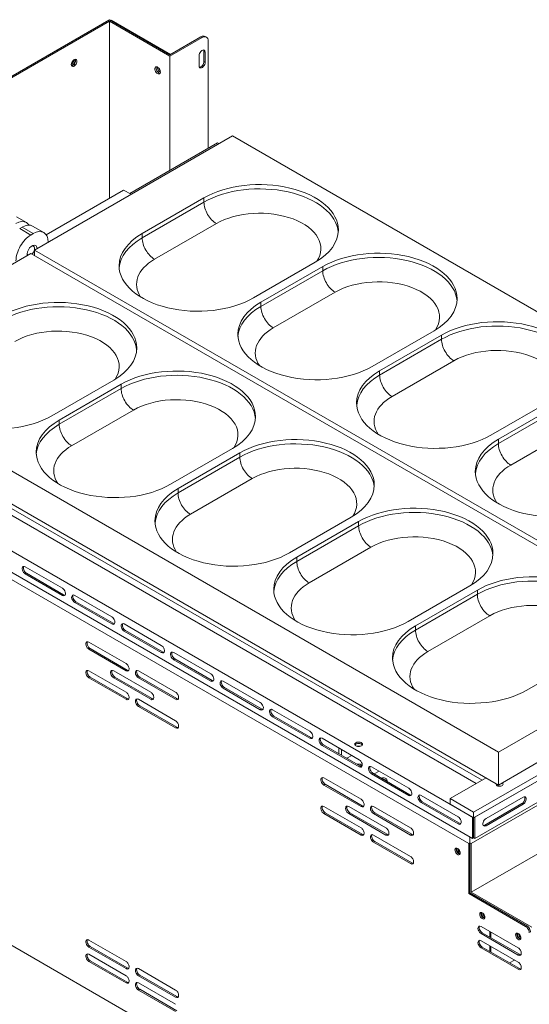
# Model space of a CAD drawing. Extents: x 0 to 1189, y 0 to 841.
# Drawn here: x 150 to 247, y 554 to 741 of the extents above; entities that cross this region are included whole.
import ezdxf

# ---------------------------------------------------------------- set-up
doc = ezdxf.new("R2010")
doc.units = 0

msp = doc.modelspace()

# ---------------------------------------------------------------- linework, layer by layer
at = {"color": 7, "lineweight": 13}
for p, q in [((92.331062, 698.144043), (167.284378, 741.418335)), ((167.402237, 741.486389), (96.927254, 700.797607)), ((167.402237, 741.214233), (97.398659, 700.797607)), ((167.402237, 741.214233), (167.402237, 707.465637)), ((186.258408, 737.40387), (186.258408, 716.991455)), ((178.951645, 734.546143), (178.951645, 712.772888)), ((190.854614, 719.372925), (153.142242, 697.59967)), ((317.662415, 646.1604), (190.854614, 719.372925)), ((152.435135, 696.91925), (114.722778, 675.146057)), ((277.364258, 624.791382), (152.435135, 696.91925)), ((153.142242, 697.59967), (277.863739, 625.591675)), ((114.722778, 675.146057), (241.530594, 601.933472)), ((114.722778, 668.88623), (241.530594, 595.673706)), ((101.28775, 667.661499), (236.580856, 589.549988)), ((237.287964, 595.945862), (118.729713, 664.395508)), ((235.873749, 584.514893), (99.166428, 663.442932)), ((101.28775, 663.578979), (236.580856, 585.467468)), ((238.410782, 596.594116), (141.953278, 652.283875)), ((241.530594, 601.933472), (276.650238, 622.209839)), ((259.776184, 598.042847), (236.345154, 584.514893)), ((237.052246, 585.467468), (259.304443, 598.314819)), ((99.166428, 593.768555), (246.951752, 508.444641)), ((267.789703, 593.415833), (236.345154, 575.261292))]:
    msp.add_line(p, q, dxfattribs=at)
at = {"color": 7, "lineweight": 13, "ltscale": 0.333403}
for p, q in [((167.402237, 741.486389), (178.951645, 734.818298)), ((167.402237, 741.214233), (178.951645, 734.546143)), ((236.345154, 575.261292), (247.894562, 568.593201))]:
    msp.add_line(p, q, dxfattribs=at)
at = {"color": 7, "lineweight": 13, "ltscale": 0.003403}
msp.add_line((167.755783, 741.418335), (167.755783, 741.282227), dxfattribs=at)
at = {"color": 7, "lineweight": 13, "ltscale": 0.326599}
msp.add_line((179.069504, 734.886353), (167.755783, 741.418335), dxfattribs=at)
at = {"color": 7, "lineweight": 13, "ltscale": 0.170104}
msp.add_line((178.951645, 734.818298), (184.844208, 738.220398), dxfattribs=at)
at = {"color": 7, "lineweight": 13, "ltscale": 0.176907}
msp.add_line((178.951645, 734.546143), (185.079895, 738.08429), dxfattribs=at)
at = {"color": 7, "lineweight": 13, "ltscale": 0.006804}
for p, q in [((184.844208, 738.220398), (185.079895, 738.08429)), ((185.677536, 738.302917), (185.913239, 738.16687)), ((185.433456, 735.430725), (185.669159, 735.294617)), ((185.433456, 733.525513), (185.669159, 733.389465)), ((188.261887, 717.876038), (188.026184, 718.012085)), ((188.261887, 717.876038), (188.497589, 718.012085)), ((151.610184, 636.022217), (151.374481, 635.886169)), ((158.681244, 631.939758), (158.445541, 631.80365)), ((161.038269, 630.578918), (160.802567, 630.44281)), ((168.109344, 626.49646), (167.873642, 626.360352)), ((170.46637, 625.13562), (170.230667, 624.999512)), ((163.748856, 621.665527), (163.513153, 621.529419)), ((177.53743, 621.053101), (177.301727, 620.917053)), ((179.894455, 619.692322), (179.658752, 619.556213)), ((170.819916, 617.583008), (170.584213, 617.44696)), ((163.748856, 616.222168), (163.513153, 616.086121)), ((168.462891, 616.222168), (168.227188, 616.086121)), ((173.176941, 616.222168), (172.941238, 616.086121)), ((186.965515, 615.609802), (186.729813, 615.473755)), ((189.32254, 614.248962), (189.086838, 614.112915)), ((170.819916, 612.139709), (170.584213, 612.003601)), ((175.533966, 612.139709), (175.298264, 612.003601)), ((180.248001, 612.139709), (180.012299, 612.003601)), ((173.176941, 610.77887), (172.941238, 610.642822)), ((196.393616, 610.166504), (196.157913, 610.030396)), ((198.750641, 608.805664), (198.514938, 608.669617)), ((180.248001, 606.696411), (180.012299, 606.560303)), ((205.821701, 604.723206), (205.585999, 604.587097)), ((208.178726, 603.362366), (207.943024, 603.226257)), ((215.249786, 599.279907), (215.014084, 599.143799)), ((217.606812, 597.919067), (217.371109, 597.782959)), ((208.532272, 595.809753), (208.29657, 595.673706)), ((224.677887, 593.836548), (224.442184, 593.7005)), ((215.603348, 591.727295), (215.367645, 591.591187)), ((227.034912, 592.475769), (226.79921, 592.339661)), ((246.008942, 592.135559), (246.244644, 591.999451)), ((208.532272, 590.366455), (208.29657, 590.230408)), ((213.246323, 590.366455), (213.01062, 590.230408)), ((217.960373, 590.366455), (217.72467, 590.230408)), ((234.105972, 588.39325), (233.87027, 588.257202)), ((238.937866, 588.05304), (239.173569, 587.916992)), ((215.603348, 586.283997), (215.367645, 586.147888)), ((220.317398, 586.283997), (220.081696, 586.147888)), ((225.031433, 586.283997), (224.795731, 586.147888)), ((236.580856, 585.467468), (236.816559, 585.603577)), ((236.816559, 585.603577), (237.052246, 585.467468)), ((217.960373, 584.923157), (217.72467, 584.787048)), ((235.873749, 584.514893), (236.109451, 584.651001)), ((236.109451, 584.651001), (236.109451, 584.378845)), ((236.345154, 584.514893), (236.109451, 584.651001)), ((236.109451, 584.651001), (236.109451, 584.378845)), ((225.031433, 580.840698), (224.795731, 580.70459)), ((235.873749, 574.989136), (236.109451, 575.125183)), ((246.716049, 568.729309), (246.951752, 568.865417)), ((238.466461, 567.504578), (238.230759, 567.368469)), ((163.748856, 564.919006), (163.513153, 564.782898)), ((238.466461, 564.782898), (238.230759, 564.646851)), ((245.537537, 563.422058), (245.301834, 563.286011)), ((163.748856, 562.197327), (163.513153, 562.061279)), ((170.819916, 560.836487), (170.584213, 560.700439)), ((173.176941, 559.475647), (172.941238, 559.3396)), ((245.537537, 560.700439), (245.301834, 560.564331)), ((170.819916, 558.114868), (170.584213, 557.97876)), ((173.176941, 556.754028), (172.941238, 556.61792)), ((180.248001, 555.393188), (180.012299, 555.25708))]:
    msp.add_line(p, q, dxfattribs=at)
at = {"color": 7, "lineweight": 13, "ltscale": 0.04763}
msp.add_line((185.433456, 735.430725), (185.433456, 733.525513), dxfattribs=at)
at = {"color": 7, "lineweight": 13, "ltscale": 0.047629}
for p, q in [((184.490646, 732.709045), (184.490646, 734.614197)), ((185.669159, 735.294617), (185.669159, 733.389465))]:
    msp.add_line(p, q, dxfattribs=at)
at = {"color": 7, "lineweight": 13, "ltscale": 0.483094}
msp.add_line((188.026184, 718.012085), (171.291306, 708.35022), dxfattribs=at)
at = {"color": 7, "lineweight": 13, "ltscale": 0.425998}
msp.add_line((155.35582, 700.510681), (170.112808, 709.03064), dxfattribs=at)
at = {"color": 7, "lineweight": 13, "ltscale": 0.040824}
msp.add_line((171.527023, 708.214172), (170.112808, 709.03064), dxfattribs=at)
at = {"color": 7, "lineweight": 13, "ltscale": 0.340207}
for p, q in [((185.433456, 707.533752), (173.648346, 700.729614)), ((185.433456, 706.717224), (173.648346, 699.913086)), ((187.790482, 702.634766), (176.005371, 695.830627)), ((194.861542, 688.482117), (206.646667, 695.286255)), ((208.060867, 694.469788), (196.275757, 687.665649)), ((208.060867, 693.653259), (196.275757, 686.849121)), ((210.417892, 689.570801), (198.632782, 682.766663)), ((217.488968, 675.418213), (229.274078, 682.222351)), ((230.688293, 681.405823), (218.903183, 674.601685)), ((230.688293, 680.589355), (218.903183, 673.785217)), ((233.045319, 676.506836), (221.260208, 669.702698)), ((156.442078, 666.028503), (168.227188, 672.832642)), ((169.641403, 672.016113), (157.856293, 665.211975)), ((169.641403, 671.199646), (157.856293, 664.395508)), ((240.116379, 662.354248), (251.901489, 669.158386)), ((253.315704, 668.341919), (241.530594, 661.537781)), ((171.998428, 667.117126), (160.213318, 660.312988)), ((253.315704, 667.525391), (241.530594, 660.721252)), ((255.672729, 663.442932), (243.887619, 656.638794)), ((179.069489, 652.964539), (190.854614, 659.768677)), ((192.268814, 658.952209), (180.483704, 652.148071)), ((192.268814, 658.135681), (180.483704, 651.331543)), ((194.625839, 654.053223), (182.840729, 647.249084)), ((201.696915, 639.900574), (213.482025, 646.704712)), ((214.89624, 645.888245), (203.11113, 639.084106)), ((214.89624, 645.071716), (203.11113, 638.267578)), ((217.253265, 640.989258), (205.468155, 634.18512)), ((224.324326, 626.83667), (236.109451, 633.640808)), ((237.523651, 632.82428), (225.738541, 626.020142)), ((237.523651, 632.007813), (225.738541, 625.203674)), ((239.880676, 627.925293), (228.095566, 621.121155)), ((246.951752, 613.772705), (258.736877, 620.576843))]:
    msp.add_line(p, q, dxfattribs=at)
at = {"color": 7, "lineweight": 13, "ltscale": 0.020413}
for p, q in [((185.433456, 706.717224), (185.433456, 707.533752)), ((173.648346, 699.913086), (173.648346, 700.729614)), ((208.060867, 693.653259), (208.060867, 694.469788)), ((196.275757, 686.849121), (196.275757, 687.665649)), ((241.530594, 660.721252), (241.530594, 661.537781)), ((192.268814, 658.135681), (192.268814, 658.952209)), ((180.483704, 651.331543), (180.483704, 652.148071)), ((214.89624, 645.071716), (214.89624, 645.888245)), ((203.11113, 638.267578), (203.11113, 639.084106))]:
    msp.add_line(p, q, dxfattribs=at)
at = {"color": 7, "lineweight": 13, "ltscale": 0.054433}
msp.add_line((151.60672, 702.832886), (149.7211, 703.921509), dxfattribs=at)
at = {"color": 7, "lineweight": 13, "ltscale": 0.013608}
msp.add_line((150.785217, 701.954346), (150.313828, 701.68219), dxfattribs=at)
at = {"color": 7, "lineweight": 13, "ltscale": 0.061238}
msp.add_line((152.435135, 700.457397), (150.313828, 701.68219), dxfattribs=at)
at = {"color": 7, "lineweight": 13, "ltscale": 0.061237}
for p, q in [((152.90654, 700.729614), (150.785217, 701.954346)), ((152.785217, 702.152466), (154.90654, 700.927734))]:
    msp.add_line(p, q, dxfattribs=at)
at = {"color": 7, "lineweight": 13, "ltscale": 0.013609}
msp.add_line((152.90654, 700.729614), (152.435135, 700.457397), dxfattribs=at)
at = {"color": 7, "lineweight": 13, "ltscale": 0.005912}
msp.add_line((152.730743, 698.448547), (152.935547, 698.330322), dxfattribs=at)
at = {"color": 7, "lineweight": 13, "ltscale": 0.005074}
msp.add_line((151.729935, 696.715088), (151.905731, 696.613647), dxfattribs=at)
at = {"color": 7, "lineweight": 13, "ltscale": 0.027187}
msp.add_line((153.142242, 696.512207), (153.142242, 697.59967), dxfattribs=at)
at = {"color": 7, "lineweight": 13, "ltscale": 0.020412}
for p, q in [((230.688293, 680.589355), (230.688293, 681.405823)), ((218.903183, 673.785217), (218.903183, 674.601685)), ((169.641403, 671.199646), (169.641403, 672.016113)), ((157.856293, 664.395508), (157.856293, 665.211975)), ((237.523651, 632.007813), (237.523651, 632.82428)), ((225.738541, 625.203674), (225.738541, 626.020142))]:
    msp.add_line(p, q, dxfattribs=at)
at = {"color": 7, "lineweight": 13, "ltscale": 0.204124}
for p, q in [((158.445541, 633.16449), (151.374481, 637.247009)), ((151.610184, 636.022217), (158.681244, 631.939758)), ((151.374481, 635.886169), (158.445541, 631.80365)), ((167.873642, 627.721191), (160.802567, 631.80365)), ((160.802567, 630.44281), (167.873642, 626.360352)), ((161.038269, 630.578918), (168.109344, 626.49646)), ((177.301727, 622.277893), (170.230667, 626.360352)), ((170.230667, 624.999512), (177.301727, 620.917053)), ((170.46637, 625.13562), (177.53743, 621.053101)), ((163.513153, 622.890259), (170.584213, 618.807739)), ((170.584213, 617.44696), (163.513153, 621.529419)), ((170.819916, 617.583008), (163.748856, 621.665527)), ((186.729813, 616.834534), (179.658752, 620.917053)), ((179.658752, 619.556213), (186.729813, 615.473755)), ((179.894455, 619.692322), (186.965515, 615.609802)), ((170.584213, 613.364441), (163.513153, 617.44696)), ((172.941238, 617.44696), (180.012299, 613.364441)), ((163.513153, 616.086121), (170.584213, 612.003601)), ((163.748856, 616.222168), (170.819916, 612.139709)), ((168.462891, 616.222168), (175.533966, 612.139709)), ((180.012299, 612.003601), (172.941238, 616.086121)), ((180.248001, 612.139709), (173.176941, 616.222168)), ((189.32254, 614.248962), (196.393616, 610.166504)), ((180.012299, 607.921143), (172.941238, 612.003601)), ((172.941238, 610.642822), (180.012299, 606.560303)), ((173.176941, 610.77887), (180.248001, 606.696411)), ((205.585999, 605.947937), (198.514938, 610.030396)), ((198.514938, 608.669617), (205.585999, 604.587097)), ((198.750641, 608.805664), (205.821701, 604.723206)), ((215.014084, 600.504639), (207.943024, 604.587097)), ((207.943024, 603.226257), (215.014084, 599.143799)), ((208.178726, 603.362366), (215.249786, 599.279907)), ((224.442184, 595.06134), (217.371109, 599.143799)), ((217.371109, 597.782959), (224.442184, 593.7005)), ((215.603348, 591.727295), (208.532272, 595.809753)), ((233.87027, 589.617981), (226.79921, 593.7005)), ((246.244644, 593.360291), (239.173569, 589.277832)), ((215.367645, 587.508728), (208.29657, 591.591187)), ((220.081696, 587.508728), (213.01062, 591.591187)), ((217.72467, 591.591187), (224.795731, 587.508728)), ((226.79921, 592.339661), (233.87027, 588.257202)), ((227.034912, 592.475769), (234.105972, 588.39325)), ((239.173569, 587.916992), (246.244644, 591.999451)), ((208.532272, 590.366455), (215.603348, 586.283997)), ((213.246323, 590.366455), (220.317398, 586.283997)), ((224.795731, 586.147888), (217.72467, 590.230408)), ((225.031433, 586.283997), (217.960373, 590.366455)), ((224.795731, 582.06543), (217.72467, 586.147888)), ((217.72467, 584.787048), (224.795731, 580.70459)), ((217.960373, 584.923157), (225.031433, 580.840698)), ((245.301834, 564.646851), (238.230759, 568.729309)), ((238.230759, 567.368469), (245.301834, 563.286011)), ((163.513153, 566.143738), (170.584213, 562.061279)), ((170.584213, 560.700439), (163.513153, 564.782898)), ((170.819916, 560.836487), (163.748856, 564.919006)), ((245.301834, 561.925171), (238.230759, 566.007629)), ((238.466461, 564.782898), (245.537537, 560.700439)), ((170.584213, 559.3396), (163.513153, 563.422058)), ((163.513153, 562.061279), (170.584213, 557.97876)), ((163.748856, 562.197327), (170.819916, 558.114868)), ((172.941238, 560.700439), (180.012299, 556.61792)), ((180.012299, 555.25708), (172.941238, 559.3396)), ((180.248001, 555.393188), (173.176941, 559.475647)), ((180.012299, 553.896301), (172.941238, 557.97876)), ((172.941238, 556.61792), (180.012299, 552.535461)), ((173.176941, 556.754028), (180.248001, 552.671509))]:
    msp.add_line(p, q, dxfattribs=at)
at = {"color": 7, "lineweight": 13, "ltscale": 0.204125}
for p, q in [((175.298264, 613.364441), (168.227188, 617.44696)), ((168.227188, 616.086121), (175.298264, 612.003601)), ((196.157913, 611.391235), (189.086838, 615.473755)), ((189.086838, 614.112915), (196.157913, 610.030396)), ((208.29657, 597.034546), (215.367645, 592.952026)), ((217.606812, 597.919067), (224.677887, 593.836548)), ((215.367645, 591.591187), (208.29657, 595.673706)), ((238.937866, 588.05304), (246.008942, 592.135559)), ((208.29657, 590.230408), (215.367645, 586.147888)), ((213.01062, 590.230408), (220.081696, 586.147888)), ((238.466461, 567.504578), (245.537537, 563.422058)), ((238.230759, 564.646851), (245.301834, 560.564331))]:
    msp.add_line(p, q, dxfattribs=at)
at = {"color": 7, "lineweight": 13, "ltscale": 0.027217}
for p, q in [((211.148575, 602.736389), (211.148575, 601.647705)), ((211.61998, 602.464233), (211.61998, 601.375549)), ((217.842514, 597.782959), (218.785324, 598.327332)), ((232.338211, 591.999451), (232.338211, 593.088135)), ((236.816559, 589.413879), (236.816559, 590.502563)), ((239.880676, 567.776733), (239.880676, 566.688049)), ((240.116379, 567.640625), (240.116379, 566.551941)), ((239.880676, 565.055054), (239.880676, 563.96637))]:
    msp.add_line(p, q, dxfattribs=at)
at = {"color": 7, "lineweight": 13, "ltscale": 0.334601}
msp.add_line((241.530594, 595.673706), (253.121521, 602.365723), dxfattribs=at)
at = {"color": 7, "lineweight": 13, "ltscale": 0.027216}
for p, q in [((213.599869, 601.321106), (212.657059, 600.776794)), ((236.109451, 584.651001), (236.109451, 585.739624)), ((236.109451, 584.651001), (236.109451, 585.739624)), ((236.109451, 575.125183), (237.052246, 574.580872)), ((240.116379, 564.918945), (240.116379, 563.830322)), ((244.594696, 562.333374), (243.651901, 561.789063))]:
    msp.add_line(p, q, dxfattribs=at)
at = {"color": 7, "lineweight": 13, "ltscale": 0.156494}
msp.add_line((241.530594, 595.673706), (241.530594, 601.933472), dxfattribs=at)
at = {"color": 7, "lineweight": 13, "ltscale": 0.19732}
msp.add_line((239.173569, 597.034546), (232.338211, 593.088135), dxfattribs=at)
at = {"color": 7, "lineweight": 13, "ltscale": 0.39464}
msp.add_line((236.816559, 590.502563), (250.487289, 598.395325), dxfattribs=at)
at = {"color": 7, "lineweight": 13, "ltscale": 0.398042}
msp.add_line((236.816559, 589.413879), (250.605133, 597.374756), dxfattribs=at)
at = {"color": 7, "lineweight": 13, "ltscale": 0.391238}
msp.add_line((237.052246, 589.549988), (250.605133, 597.374756), dxfattribs=at)
at = {"color": 7, "lineweight": 13, "ltscale": 0.129279}
for p, q in [((232.338211, 593.088135), (236.816559, 590.502563)), ((232.338211, 591.999451), (236.816559, 589.413879))]:
    msp.add_line(p, q, dxfattribs=at)
at = {"color": 7, "lineweight": 13, "ltscale": 0.102063}
for p, q in [((236.580856, 589.549988), (236.580856, 585.467468)), ((237.052246, 589.549988), (237.052246, 585.467468))]:
    msp.add_line(p, q, dxfattribs=at)
at = {"color": 7, "lineweight": 13, "ltscale": 0.095258}
msp.add_line((236.816559, 589.413879), (236.816559, 585.603577), dxfattribs=at)
msp.add_line((236.816559, 589.413879), (236.816559, 585.603577), dxfattribs=at)
at = {"color": 7, "lineweight": 13, "ltscale": 0.238144}
msp.add_line((235.873749, 584.514893), (235.873749, 574.989136), dxfattribs=at)
at = {"color": 7, "lineweight": 13, "ltscale": 0.231342}
msp.add_line((236.109451, 584.378845), (236.109451, 575.125183), dxfattribs=at)
at = {"color": 7, "lineweight": 13, "ltscale": 0.006805}
msp.add_line((236.109451, 584.378845), (236.109451, 584.106628), dxfattribs=at)
at = {"color": 7, "lineweight": 13, "ltscale": 0.23134}
msp.add_line((236.345154, 584.514893), (236.345154, 575.261292), dxfattribs=at)
at = {"color": 7, "lineweight": 13, "ltscale": 0.115671}
msp.add_line((236.109451, 579.752014), (236.109451, 575.125183), dxfattribs=at)
at = {"color": 7, "lineweight": 13, "ltscale": 0.312991}
msp.add_line((235.873749, 574.989136), (246.716049, 568.729309), dxfattribs=at)
at = {"color": 7, "lineweight": 13, "ltscale": 0.31299}
msp.add_line((236.109451, 575.125183), (246.951752, 568.865417), dxfattribs=at)
at = {"color": 7, "lineweight": 13}
for centre, major_axis, start_param, end_param in [((184.844208, 736.859558), (0.833328, 1.443359), 0, 0.7853981634), ((185.079895, 736.723511), (0.833328, 1.443359), 0, 0.7853981634), ((185.079895, 736.723511), (0.833328, 1.443359), 5.4977871438, 6.2831853072), ((185.079895, 734.954407), (0.416672, 0.72168), 6.2831853072, 8.6393797974), ((184.844208, 735.090515), (0.416672, 0.72168), 5.4977871438, 5.996694627), ((185.079895, 734.954407), (0.416672, 0.72168), 5.4977871438, 6.2831853072), ((160.684723, 733.253357), (0.375, 0.649536), 0, 2.3561944902), ((160.213318, 733.525513), (0.274994, 0.476318), 3.7928793561, 5.4977871438), ((160.44902, 733.389465), (-0.274994, -0.476318), 0, 3.1415926536), ((160.44902, 733.389465), (0.375, 0.649536), 3.4615686236, 5.4977871438), ((160.684723, 733.253357), (0.375, 0.649536), 3.1415926536, 6.2831853072), ((160.213318, 733.525513), (0.274994, 0.476318), 5.4977871438, 5.6318991111), ((160.44902, 733.389465), (-0.274994, -0.476318), 3.1415926536, 3.2142972603), ((160.44902, 733.389465), (0.375, 0.649536), 5.4977871438, 5.9632090149), ((184.844208, 733.185303), (0.416672, 0.72168), 3.4280830426, 5.4977871438), ((160.684723, 733.253357), (0.375, 0.649536), 2.3561944902, 3.1415926536), ((160.44902, 733.389465), (-0.274994, -0.476318), 6.2104797382, 6.2831853072), ((176.59462, 731.824524), (0.375, -0.649536), 3.1415926536, 6.2831853072), ((176.59462, 731.824524), (0.375, -0.649536), 0.7853981634, 3.1415926536), ((176.830322, 731.960571), (-0.375, 0.649536), 0.7853981634, 2.8216166824), ((176.830322, 731.960571), (-0.375, 0.649536), 0.3199761391, 0.7853981634), ((176.948181, 732.028625), (0.274994, -0.476318), 3.926990817, 5.9695061481), ((176.948181, 732.028625), (0.274994, -0.476318), 3.4552718176, 3.926990817), ((177.183884, 732.164734), (-0.274994, 0.476318), 1.0564027061, 2.0851884086), ((185.079895, 733.049255), (0.416672, 0.72168), 2.3561944902, 3.1415926536), ((185.079895, 733.049255), (0.416672, 0.72168), 3.1415926536, 5.4977871438), ((176.59462, 731.824524), (0.375, -0.649536), 0, 0.7853981634), ((196.040054, 701.410034), (15, 0), 6.2831853072, 8.6393797974), ((196.040054, 700.593506), (15, 0), 0.0470697701, 2.3561944902), ((187.790482, 705.356384), (1.666672, -2.88678), 3.9269908212, 5.497787148), ((196.040054, 697.871826), (11.666672, 0), 5.9160643095, 8.6393797814), ((149.60672, 699.368774), (-2, -3.464111), 3.1415926536, 3.926990817), ((150.785217, 698.688354), (-2, -3.464111), 3.1415926536, 3.926990817), ((149.60672, 699.368774), (-2, -3.464111), 2.8425949767, 3.1415926536), ((152.435135, 697.191467), (2, 3.464111), 0.7853981634, 2.3561944902), ((152.90654, 697.463623), (2, 3.464111), 0, 0.7853981634), ((152.90654, 697.463623), (2, 3.464111), 5.4977871438, 6.2831853072), ((184.254944, 694.605896), (15, 0), 2.3561944902, 3.1415926536), ((184.254944, 693.789368), (15, 0), 2.3561944902, 3.0945237851), ((176.005371, 698.552246), (1.666672, -2.88678), 3.926990817, 5.4977871438), ((196.040054, 701.410034), (15, 0), 5.4977871438, 6.2831853072), ((152.670837, 697.327515), (0.666672, 1.154724), 6.2831853072, 8.892089549), ((152.435135, 697.463623), (-0.500412, -0.866699), 3.1415926536, 3.7685001173), ((152.435135, 697.463623), (-0.500412, -0.866699), 1.0803481801, 3.1415926536), ((152.670837, 697.327515), (0.666672, 1.154724), 5.4977871438, 6.2831853072), ((152.435135, 697.463623), (-0.500412, -0.866699), 5.6562766282, 6.2268111891), ((152.670837, 697.327515), (0.666672, 1.154724), 4.3510201988, 4.4497579633), ((218.66748, 688.346069), (15, 0), 6.2831853072, 8.6393797974), ((218.66748, 687.529541), (15, 0), 0.0470697701, 2.3561944902), ((184.254944, 694.605896), (15, 0), 3.1415926536, 5.4977871438), ((184.254944, 691.067688), (11.666672, 0), 2.3561944902, 3.5087138175), ((210.417892, 692.29248), (1.666672, -2.88678), 3.9269908212, 5.497787148), ((218.66748, 684.807922), (11.666672, 0), 5.9160643095, 8.6393797814), ((157.62059, 678.95636), (15, 0), 0, 2.3561944902), ((157.62059, 678.139832), (15, 0), 0.0470697701, 2.3561944902), ((206.88237, 681.541931), (15, 0), 2.3561944902, 3.1415926536), ((206.88237, 680.725403), (15, 0), 2.3561944902, 3.0945237851), ((198.632782, 685.488342), (1.666672, -2.88678), 3.926990817, 5.4977871438), ((218.66748, 688.346069), (15, 0), 5.4977871438, 6.2831853072), ((241.294891, 675.282104), (15, 0), 6.2831853072, 8.6393797974), ((241.294891, 674.465637), (15, 0), 0.0470697701, 2.3561944902), ((157.62059, 675.418213), (11.666672, 0), 5.9160643095, 8.6393797814), ((206.88237, 681.541931), (15, 0), 3.1415926536, 5.4977871438), ((206.88237, 678.003784), (11.666672, 0), 2.3561944902, 3.5087138175), ((233.045319, 679.228516), (1.666672, -2.88678), 3.9269908212, 5.497787148), ((241.294891, 671.743958), (11.666672, 0), 5.9160643095, 8.6393797814), ((157.62059, 678.95636), (15, 0), 5.4977871438, 6.2831853072), ((180.248001, 665.892395), (15, 0), 0, 2.3561944902), ((180.248001, 665.075928), (15, 0), 0.0470697701, 2.3561944902), ((229.509781, 668.477966), (15, 0), 2.3561944902, 3.1415926536), ((229.509781, 667.661499), (15, 0), 2.3561944902, 3.0945237851), ((221.260208, 672.424377), (1.666672, -2.88678), 3.926990817, 5.4977871438), ((145.83548, 672.152222), (15, 0), 3.1415926536, 5.4977871438), ((171.998428, 669.838806), (1.666672, -2.88678), 3.9269908212, 5.497787148), ((180.248001, 662.354248), (11.666672, 0), 5.9160643095, 8.6393797814), ((229.509781, 664.939819), (11.666672, 0), 2.3561944902, 3.5087138175), ((229.509781, 668.477966), (15, 0), 3.1415926536, 5.4977871438), ((168.462891, 659.088257), (15, 0), 2.3561944902, 3.1415926536), ((168.462891, 658.27179), (15, 0), 2.3561944902, 3.0945237851), ((160.213318, 663.034668), (1.666672, -2.88678), 3.926990817, 5.4977871438), ((180.248001, 665.892395), (15, 0), 5.4977871438, 6.2831853072), ((202.875427, 652.82843), (15, 0), 0, 2.3561944902), ((202.875427, 652.011963), (15, 0), 0.0470697701, 2.3561944902), ((252.137192, 655.414001), (15, 0), 2.3561944902, 3.1415926536), ((252.137192, 654.597534), (15, 0), 2.3561944902, 3.0945237851), ((243.887619, 659.360413), (1.666672, -2.88678), 3.926990817, 5.4977871438), ((168.462891, 659.088257), (15, 0), 3.1415926536, 5.4977871438), ((168.462891, 655.55011), (11.666672, 0), 2.3561944902, 3.5087138175), ((194.625839, 656.774841), (1.666672, -2.88678), 3.9269908212, 5.497787148), ((202.875427, 649.290283), (11.666672, 0), 5.9160643095, 8.6393797814), ((252.137192, 651.875854), (11.666672, 0), 2.3561944902, 3.5087138175), ((252.137192, 655.414001), (15, 0), 3.1415926536, 5.4977871438), ((202.875427, 652.82843), (15, 0), 5.4977871438, 6.2831853072), ((191.090317, 646.024292), (15, 0), 2.3561944902, 3.1415926536), ((191.090317, 645.207825), (15, 0), 2.3561944902, 3.0945237851), ((182.840729, 649.970703), (1.666672, -2.88678), 3.926990817, 5.4977871438), ((225.502838, 639.764526), (15, 0), 6.2831853072, 8.6393797974), ((191.090317, 642.486145), (11.666672, 0), 2.3561944902, 3.5087138175), ((225.502838, 638.947998), (15, 0), 0.0470697701, 2.3561944902), ((191.090317, 646.024292), (15, 0), 3.1415926536, 5.4977871438), ((217.253265, 643.710938), (1.666672, -2.88678), 3.9269908212, 5.497787148), ((225.502838, 636.226379), (11.666672, 0), 5.9160643095, 8.6393797814), ((225.502838, 639.764526), (15, 0), 5.4977871438, 6.2831853072), ((213.717728, 632.960388), (15, 0), 2.3561944902, 3.1415926536), ((213.717728, 632.14386), (15, 0), 2.3561944902, 3.0945237851), ((205.468155, 636.906799), (1.666672, -2.88678), 3.926990817, 5.4977871438), ((151.374481, 636.566589), (0.416672, -0.72168), 3.1415926536, 5.4977871438), ((151.374481, 636.566589), (0.416672, -0.72168), 2.3561944902, 3.1415926536), ((151.610184, 636.702637), (0.416672, -0.72168), 3.4280833246, 5.4977871438), ((248.130264, 626.700562), (15, 0), 0, 2.3561944902), ((213.717728, 629.422241), (11.666672, 0), 2.3561944902, 3.5087138175), ((248.130264, 625.884094), (15, 0), 0.0470697701, 2.3561944902), ((158.445541, 632.48407), (0.416672, -0.72168), 0, 2.3561944902), ((213.717728, 632.960388), (15, 0), 3.1415926536, 5.4977871438), ((158.445541, 632.48407), (0.416672, -0.72168), 5.4977871438, 6.2831853072), ((158.681244, 632.620178), (0.416672, -0.72168), 5.4977871438, 5.9966947878), ((160.802567, 631.12323), (0.416672, -0.72168), 3.1415926536, 5.4977871438), ((160.802567, 631.12323), (0.416672, -0.72168), 2.3561944902, 3.1415926536), ((161.038269, 631.259338), (0.416672, -0.72168), 3.4280833246, 5.4977871438), ((239.880676, 630.646973), (1.666672, -2.88678), 3.9269908212, 5.497787148), ((248.130264, 623.162415), (11.666672, 0), 5.9160643095, 8.6393797814), ((167.873642, 627.040771), (0.416672, -0.72168), 6.2831853072, 8.6393797974), ((167.873642, 627.040771), (0.416672, -0.72168), 5.4977871438, 6.2831853072), ((168.109344, 627.17688), (0.416672, -0.72168), 5.4977871438, 5.9966947878), ((170.230667, 625.679932), (0.416672, -0.72168), 3.1415926536, 5.4977871438), ((170.230667, 625.679932), (0.416672, -0.72168), 2.3561944902, 3.1415926536), ((170.46637, 625.81604), (0.416672, -0.72168), 3.4280833246, 5.4977871438), ((236.345154, 619.896423), (15, 0), 2.3561944902, 3.1415926536), ((236.345154, 619.079956), (15, 0), 2.3561944902, 3.0945237851), ((228.095566, 623.842834), (1.666672, -2.88678), 3.926990817, 5.4977871438), ((163.513153, 622.209839), (-0.416672, 0.72168), 0, 2.3561944902), ((163.513153, 622.209839), (-0.416672, 0.72168), 5.4977871438, 6.2831853072), ((163.748856, 622.345886), (-0.416672, 0.72168), 0.286490671, 2.3561944902), ((177.301727, 621.597473), (0.416672, -0.72168), 6.2831853072, 8.6393797974), ((177.53743, 621.733521), (0.416672, -0.72168), 5.4977871438, 5.9966947878), ((179.658752, 620.236633), (0.416672, -0.72168), 3.1415926536, 5.4977871438), ((179.658752, 620.236633), (0.416672, -0.72168), 2.3561944902, 3.1415926536), ((179.894455, 620.372742), (0.416672, -0.72168), 3.4280833246, 5.4977871438), ((236.345154, 616.358276), (11.666672, 0), 2.3561944902, 3.5087138175), ((177.301727, 621.597473), (0.416672, -0.72168), 5.4977871438, 6.2831853072), ((236.345154, 619.896423), (15, 0), 3.1415926536, 5.4977871438), ((163.513153, 616.766541), (-0.416672, 0.72168), 0, 2.3561944902), ((163.513153, 616.766541), (-0.416672, 0.72168), 5.4977871438, 6.2831853072), ((163.748856, 616.902588), (-0.416672, 0.72168), 0.286490671, 2.3561944902), ((168.227188, 616.766541), (-0.416672, 0.72168), 0, 2.3561944902), ((168.227188, 616.766541), (-0.416672, 0.72168), 5.4977871438, 6.2831853072), ((168.462891, 616.902588), (-0.416672, 0.72168), 0.286490671, 2.3561944902), ((170.584213, 618.127319), (-0.416672, 0.72168), 3.926990817, 5.4977871438), ((170.584213, 618.127319), (-0.416672, 0.72168), 2.3561944902, 3.1415926536), ((170.819916, 618.263428), (-0.416672, 0.72168), 2.3561944902, 2.8551021342), ((170.584213, 618.127319), (-0.416672, 0.72168), 3.1415926536, 3.926990817), ((172.941238, 616.766541), (-0.416672, 0.72168), 0, 2.3561944902), ((172.941238, 616.766541), (-0.416672, 0.72168), 5.4977871438, 6.2831853072), ((173.176941, 616.902588), (-0.416672, 0.72168), 0.286490671, 2.3561944902), ((186.729813, 616.154175), (0.416672, -0.72168), 6.2831853072, 8.6393797974), ((186.729813, 616.154175), (0.416672, -0.72168), 5.4977871438, 6.2831853072), ((186.965515, 616.290222), (0.416672, -0.72168), 5.4977871438, 5.9966947878), ((189.086838, 614.793335), (0.416672, -0.72168), 3.1415926536, 5.4977871438), ((189.086838, 614.793335), (0.416672, -0.72168), 2.3561944902, 3.1415926536), ((189.32254, 614.929382), (0.416672, -0.72168), 3.4280833246, 5.4977871438), ((170.584213, 612.684021), (-0.416672, 0.72168), 3.926990817, 5.4977871438), ((170.584213, 612.684021), (-0.416672, 0.72168), 2.3561944902, 3.1415926536), ((170.819916, 612.820129), (-0.416672, 0.72168), 2.3561944902, 2.8551021342), ((170.584213, 612.684021), (-0.416672, 0.72168), 3.1415926536, 3.926990817), ((172.941238, 611.323181), (-0.416672, 0.72168), 0, 2.3561944902), ((172.941238, 611.323181), (-0.416672, 0.72168), 5.4977871438, 6.2831853072), ((173.176941, 611.45929), (-0.416672, 0.72168), 0.286490671, 2.3561944902), ((175.298264, 612.684021), (-0.416672, 0.72168), 3.926990817, 5.4977871438), ((175.298264, 612.684021), (-0.416672, 0.72168), 2.3561944902, 3.1415926536), ((175.533966, 612.820129), (-0.416672, 0.72168), 2.3561944902, 2.8551021342), ((175.298264, 612.684021), (-0.416672, 0.72168), 3.1415926536, 3.926990817), ((180.012299, 612.684021), (-0.416672, 0.72168), 3.926990817, 5.4977871438), ((180.012299, 612.684021), (-0.416672, 0.72168), 2.3561944902, 3.1415926536), ((180.248001, 612.820129), (-0.416672, 0.72168), 2.3561944902, 2.8551021342), ((180.012299, 612.684021), (-0.416672, 0.72168), 3.1415926536, 3.926990817), ((196.157913, 610.710815), (0.416672, -0.72168), 6.2831853072, 8.6393797974), ((196.157913, 610.710815), (0.416672, -0.72168), 5.4977871438, 6.2831853072), ((196.393616, 610.846924), (0.416672, -0.72168), 5.4977871438, 5.9966947878), ((198.514938, 609.350037), (0.416672, -0.72168), 3.1415926536, 5.4977871438), ((198.514938, 609.350037), (0.416672, -0.72168), 2.3561944902, 3.1415926536), ((198.750641, 609.486084), (0.416672, -0.72168), 3.4280833246, 5.4977871438), ((180.012299, 607.240723), (-0.416672, 0.72168), 3.926990817, 5.4977871438), ((180.012299, 607.240723), (-0.416672, 0.72168), 2.3561944902, 3.1415926536), ((180.248001, 607.376831), (-0.416672, 0.72168), 2.3561944902, 2.8551021342), ((180.012299, 607.240723), (-0.416672, 0.72168), 3.1415926536, 3.926990817), ((205.585999, 605.267517), (0.416672, -0.72168), 0, 2.3561944902), ((205.585999, 605.267517), (0.416672, -0.72168), 5.4977871438, 6.2831853072), ((205.821701, 605.403625), (0.416672, -0.72168), 5.4977871438, 5.9966947878), ((207.943024, 603.906677), (0.416672, -0.72168), 3.1415926536, 5.4977871438), ((207.943024, 603.906677), (0.416672, -0.72168), 2.3561944902, 3.1415926536), ((208.178726, 604.042786), (0.416672, -0.72168), 3.4280833246, 5.4977871438), ((214.89624, 603.43042), (0.75, 0), 2.3561944902, 3.1415926536), ((214.89624, 603.43042), (0.75, 0), 3.1415926536, 6.2831853072), ((214.89624, 603.158264), (0.75, 0), 0.319976291, 2.8216165171), ((214.89624, 603.43042), (0.75, 0), 6.2831853072, 8.6393797974), ((214.89624, 602.613892), (0.833328, 0), 1.1302430082, 2.0113514356), ((215.014084, 599.824219), (0.416672, -0.72168), 0, 2.3561944902), ((214.89624, 599.3479), (0.550003, 0), 0, 2.0483310901), ((215.014084, 599.824219), (0.416672, -0.72168), 5.4977871438, 6.2831853072), ((214.89624, 599.075745), (-0.550003, 0), 3.6103734174, 4.356024112), ((215.249786, 599.960327), (0.416672, -0.72168), 5.4977871438, 5.9966947878), ((214.89624, 599.3479), (0.550003, 0), 5.8566346687, 6.2831853072), ((217.371109, 598.463379), (0.416672, -0.72168), 3.1415926536, 5.4977871438), ((217.371109, 598.463379), (0.416672, -0.72168), 2.3561944902, 3.1415926536), ((217.606812, 598.599487), (0.416672, -0.72168), 3.4280833246, 5.4977871438), ((208.29657, 596.354126), (-0.416672, 0.72168), 6.2831853072, 8.6393797974), ((208.29657, 596.354126), (-0.416672, 0.72168), 5.4977871438, 6.2831853072), ((208.532272, 596.490173), (-0.416672, 0.72168), 0.286490671, 2.3561944902), ((219.610291, 596.626282), (0.699997, 0), 0, 2.116255114), ((219.610291, 596.354126), (-0.699997, 0), 3.4846496212, 4.7021541077), ((219.610291, 596.354126), (0.550003, 0), 0.7853981634, 1.2144314584), ((219.610291, 596.354126), (0.550003, 0), 0.3546132199, 0.7853981634), ((219.610291, 596.626282), (0.699997, 0), 5.7382258574, 6.2831853072), ((224.442184, 594.38092), (0.416672, -0.72168), 0, 2.3561944902), ((241.766296, 595.809753), (0.666672, 0), 2.8798014647, 3.1415926536), ((241.766296, 595.809753), (0.666672, 0), 3.1415926536, 3.926990817), ((241.766296, 595.809753), (0.666672, 0), 3.926990817, 6.2831853072), ((241.766296, 595.809753), (0.666672, 0), 0, 0.7853981634), ((215.367645, 592.271606), (-0.416672, 0.72168), 3.926990817, 5.4977871438), ((224.442184, 594.38092), (0.416672, -0.72168), 5.4977871438, 6.2831853072), ((224.677887, 594.516968), (0.416672, -0.72168), 5.4977871438, 5.9966947878), ((226.79921, 593.020081), (0.416672, -0.72168), 3.1415926536, 5.4977871438), ((226.79921, 593.020081), (0.416672, -0.72168), 2.3561944902, 3.1415926536), ((227.034912, 593.156189), (0.416672, -0.72168), 3.4280833246, 5.4977871438), ((246.008942, 592.815979), (0.416672, 0.72168), 3.926990817, 5.996694627), ((246.244644, 592.679871), (-0.416672, -0.72168), 0.7853981634, 3.1415926536), ((246.244644, 592.679871), (-0.416672, -0.72168), 3.1415926536, 3.926990817), ((208.29657, 590.910767), (-0.416672, 0.72168), 6.2831853072, 8.6393797974), ((208.29657, 590.910767), (-0.416672, 0.72168), 5.4977871438, 6.2831853072), ((208.532272, 591.046875), (-0.416672, 0.72168), 0.286490671, 2.3561944902), ((213.01062, 590.910767), (-0.416672, 0.72168), 6.2831853072, 8.6393797974), ((213.01062, 590.910767), (-0.416672, 0.72168), 5.4977871438, 6.2831853072), ((213.246323, 591.046875), (-0.416672, 0.72168), 0.286490671, 2.3561944902), ((215.367645, 592.271606), (-0.416672, 0.72168), 2.3561944902, 3.1415926536), ((215.603348, 592.407715), (-0.416672, 0.72168), 2.3561944902, 2.8551021342), ((215.367645, 592.271606), (-0.416672, 0.72168), 3.1415926536, 3.926990817), ((217.72467, 590.910767), (-0.416672, 0.72168), 6.2831853072, 8.6393797974), ((217.72467, 590.910767), (-0.416672, 0.72168), 5.4977871438, 6.2831853072), ((217.960373, 591.046875), (-0.416672, 0.72168), 0.286490671, 2.3561944902), ((233.87027, 588.937622), (0.416672, -0.72168), 0, 2.3561944902), ((239.173569, 588.597412), (-0.416672, -0.72168), 3.926990817, 6.2831853072), ((215.367645, 586.828308), (-0.416672, 0.72168), 3.926990817, 5.4977871438), ((220.081696, 586.828308), (-0.416672, 0.72168), 3.926990817, 5.4977871438), ((224.795731, 586.828308), (-0.416672, 0.72168), 3.926990817, 5.4977871438), ((233.87027, 588.937622), (0.416672, -0.72168), 5.4977871438, 6.2831853072), ((234.105972, 589.073669), (0.416672, -0.72168), 5.4977871438, 5.9966947878), ((238.937866, 588.733459), (0.416672, 0.72168), 3.4280830426, 3.926990817), ((239.173569, 588.597412), (-0.416672, -0.72168), 6.2831853072, 7.0685834706), ((215.367645, 586.828308), (-0.416672, 0.72168), 2.3561944902, 3.1415926536), ((215.603348, 586.964417), (-0.416672, 0.72168), 2.3561944902, 2.8551021342), ((215.367645, 586.828308), (-0.416672, 0.72168), 3.1415926536, 3.926990817), ((217.72467, 585.467468), (-0.416672, 0.72168), 6.2831853072, 8.6393797974), ((217.72467, 585.467468), (-0.416672, 0.72168), 5.4977871438, 6.2831853072), ((217.960373, 585.603577), (-0.416672, 0.72168), 0.286490671, 2.3561944902), ((220.081696, 586.828308), (-0.416672, 0.72168), 2.3561944902, 3.1415926536), ((220.317398, 586.964417), (-0.416672, 0.72168), 2.3561944902, 2.8551021342), ((220.081696, 586.828308), (-0.416672, 0.72168), 3.1415926536, 3.926990817), ((224.795731, 586.828308), (-0.416672, 0.72168), 2.3561944902, 3.1415926536), ((225.031433, 586.964417), (-0.416672, 0.72168), 2.3561944902, 2.8551021342), ((224.795731, 586.828308), (-0.416672, 0.72168), 3.1415926536, 3.926990817), ((233.752426, 583.018005), (-0.350006, 0.606201), 0, 0.7853981634), ((233.752426, 583.018005), (-0.350006, 0.606201), 3.1415926536, 6.2831853072), ((233.988129, 583.154053), (-0.350006, 0.606201), 0.3430572448, 0.7853981634), ((233.988129, 583.154053), (-0.350006, 0.606201), 0.7853981634, 2.7985356692), ((233.988129, 583.154053), (-0.274994, 0.476318), 0.0675198397, 3.0740730654), ((234.223831, 583.290161), (0.274994, -0.476318), 3.926990817, 5.5407681431), ((234.223831, 583.290161), (0.274994, -0.476318), 3.8840094582, 3.926990817), ((224.795731, 581.38501), (-0.416672, 0.72168), 3.926990817, 5.4977871438), ((233.752426, 583.018005), (-0.350006, 0.606201), 0.7853981634, 3.1415926536), ((224.795731, 581.38501), (-0.416672, 0.72168), 2.3561944902, 3.1415926536), ((225.031433, 581.521057), (-0.416672, 0.72168), 2.3561944902, 2.8551021342), ((224.795731, 581.38501), (-0.416672, 0.72168), 3.1415926536, 3.926990817), ((238.466461, 570.770569), (-0.350006, 0.606201), 0, 0.7853981634), ((238.466461, 570.770569), (-0.350006, 0.606201), 0.7853981634, 3.1415926536), ((238.466461, 570.770569), (-0.350006, 0.606201), 3.1415926536, 6.2831853072), ((238.702164, 570.906616), (-0.350006, 0.606201), 0.3430572448, 0.7853981634), ((238.702164, 570.906616), (-0.350006, 0.606201), 0.7853981634, 2.7985356692), ((238.702164, 570.906616), (-0.274994, 0.476318), 0.0675198397, 3.0740730654), ((238.937866, 571.042725), (0.274994, -0.476318), 3.926990817, 5.5407681431), ((238.937866, 571.042725), (0.274994, -0.476318), 3.8840094582, 3.926990817), ((238.230759, 568.048889), (-0.416672, 0.72168), 0, 2.3561944902), ((238.230759, 568.048889), (-0.416672, 0.72168), 5.4977871438, 6.2831853072), ((238.466461, 568.184998), (-0.416672, 0.72168), 0.286490671, 2.3561944902), ((246.716049, 567.912781), (-0.5, 0.866028), 3.926990817, 5.4977871438), ((246.951752, 568.048889), (-0.5, 0.866028), 3.926990817, 5.4977871438), ((245.301834, 566.824158), (-0.350006, 0.606201), 0, 0.7853981634), ((245.301834, 566.824158), (-0.350006, 0.606201), 0.7853981634, 3.1415926536), ((245.301834, 566.824158), (-0.350006, 0.606201), 3.1415926536, 6.2831853072), ((245.537537, 566.960205), (-0.350006, 0.606201), 0.3430572448, 0.7853981634), ((245.537537, 566.960205), (-0.350006, 0.606201), 0.7853981634, 2.7985356692), ((245.537537, 566.960205), (-0.274994, 0.476318), 0.0675198397, 3.0740730654), ((245.773239, 567.096313), (0.274994, -0.476318), 3.926990817, 5.5407681431), ((245.773239, 567.096313), (0.274994, -0.476318), 3.8840094582, 3.926990817), ((163.513153, 565.463318), (-0.416672, 0.72168), 6.2831853072, 8.6393797974), ((163.513153, 565.463318), (-0.416672, 0.72168), 5.4977871438, 6.2831853072), ((163.748856, 565.599426), (-0.416672, 0.72168), 0.286490671, 2.3561944902), ((238.230759, 565.327209), (-0.416672, 0.72168), 0, 2.3561944902), ((238.230759, 565.327209), (-0.416672, 0.72168), 5.4977871438, 6.2831853072), ((238.466461, 565.463318), (-0.416672, 0.72168), 0.286490671, 2.3561944902), ((245.301834, 563.966431), (-0.416672, 0.72168), 3.926990817, 5.4977871438), ((163.513153, 562.741638), (-0.416672, 0.72168), 6.2831853072, 8.6393797974), ((163.513153, 562.741638), (-0.416672, 0.72168), 5.4977871438, 6.2831853072), ((163.748856, 562.877747), (-0.416672, 0.72168), 0.286490671, 2.3561944902), ((245.301834, 563.966431), (-0.416672, 0.72168), 2.3561944902, 3.1415926536), ((245.537537, 564.102478), (-0.416672, 0.72168), 2.3561944902, 2.8551021342), ((245.301834, 563.966431), (-0.416672, 0.72168), 3.1415926536, 3.926990817), ((170.584213, 561.380859), (-0.416672, 0.72168), 3.926990817, 5.4977871438), ((170.584213, 561.380859), (-0.416672, 0.72168), 3.1415926536, 3.926990817), ((245.301834, 561.244751), (-0.416672, 0.72168), 3.926990817, 5.4977871438), ((245.301834, 561.244751), (-0.416672, 0.72168), 3.1415926536, 3.926990817), ((170.584213, 558.65918), (-0.416672, 0.72168), 3.926990817, 5.4977871438), ((170.584213, 561.380859), (-0.416672, 0.72168), 2.3561944902, 3.1415926536), ((170.819916, 561.516907), (-0.416672, 0.72168), 2.3561944902, 2.8551021342), ((172.941238, 560.02002), (-0.416672, 0.72168), 6.2831853072, 8.6393797974), ((172.941238, 560.02002), (-0.416672, 0.72168), 5.4977871438, 6.2831853072), ((173.176941, 560.156067), (-0.416672, 0.72168), 0.286490671, 2.3561944902), ((245.301834, 561.244751), (-0.416672, 0.72168), 2.3561944902, 3.1415926536), ((245.537537, 561.380859), (-0.416672, 0.72168), 2.3561944902, 2.8551021342), ((170.584213, 558.65918), (-0.416672, 0.72168), 2.3561944902, 3.1415926536), ((170.819916, 558.795288), (-0.416672, 0.72168), 2.3561944902, 2.8551021342), ((170.584213, 558.65918), (-0.416672, 0.72168), 3.1415926536, 3.926990817), ((172.941238, 557.29834), (-0.416672, 0.72168), 6.2831853072, 8.6393797974), ((172.941238, 557.29834), (-0.416672, 0.72168), 5.4977871438, 6.2831853072), ((173.176941, 557.434448), (-0.416672, 0.72168), 0.286490671, 2.3561944902), ((180.012299, 555.9375), (-0.416672, 0.72168), 3.926990817, 5.4977871438), ((180.248001, 556.073608), (-0.416672, 0.72168), 2.3561944902, 2.8551021342), ((180.012299, 555.9375), (-0.416672, 0.72168), 3.1415926536, 3.926990817), ((180.012299, 555.9375), (-0.416672, 0.72168), 2.3561944902, 3.1415926536)]:
    msp.add_ellipse(centre, major_axis=major_axis, ratio=0.57735, start_param=start_param, end_param=end_param, dxfattribs=at)

doc.saveas('drawing.dxf')
